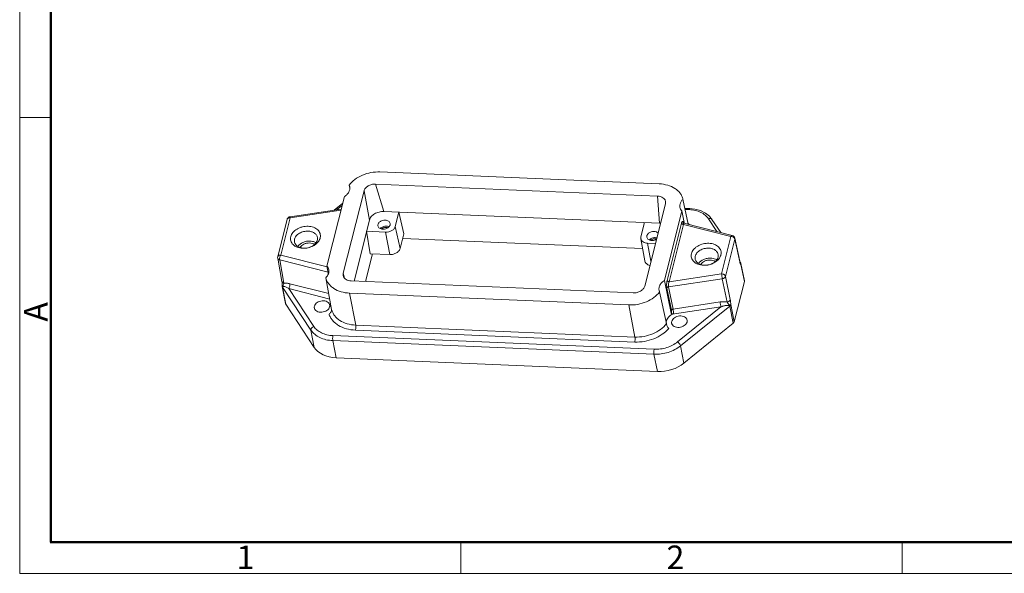
# Model space of a CAD drawing. Units: millimetres. Extents: x 4309 to 5051, y 481 to 1006.
# Drawn here: x 4309 to 4585, y 481 to 636 of the extents above; entities that cross this region are included whole.
import ezdxf

# ---------------------------------------------------------------- set-up
doc = ezdxf.new("R2010")
doc.units = ezdxf.units.MM
doc.header["$LTSCALE"] = 65.395
doc.layers.get('0').update_dxf_attribs({"linetype": 'CONTINUOUS', "lineweight": 30})
doc.layers.add('Dim', color=3, linetype='CONTINUOUS', lineweight=15)
doc.layers.add('图框', color=7, linetype='CONTINUOUS', lineweight=20)
doc.styles.add('Romans字体', font='romans.shx', dxfattribs={"width": 0.75})

# ---------------------------------------------------------------- blocks, each defined once
blk = doc.blocks.new('A4图框-NEW')
at = {"layer": '图框', "color": 1, "lineweight": 18}
for p, q in [((833.41, 690.53), (833.41, 480.53)), ((833.41, 480.53), (1130.41, 480.53))]:
    blk.add_line(p, q, dxfattribs=at)
at = {"layer": '图框', "lineweight": 50}
for p, q in [((836.91, 484.02), (836.91, 675.02)), ((836.85, 484.03), (1126.93, 484.03))]:
    blk.add_line(p, q, dxfattribs=at)
at = {"layer": '图框', "color": 6}
for p, q in [((836.91, 531.71), (833.41, 531.71)), ((882.95, 484.03), (882.95, 480.53)), ((932.48, 484.03), (932.48, 480.53))]:
    blk.add_line(p, q, dxfattribs=at)
at = {"layer": '图框', "color": 6, "insert": (833.9, 508.79), "char_height": 2.65, "width": 2.5579, "attachment_point": 1, "rotation": 90, "style": 'Romans字体'}
blk.add_mtext('A', dxfattribs=at)
at = {"layer": '图框', "color": 6, "char_height": 2.65, "width": 2.5579, "attachment_point": 1, "style": 'Romans字体'}
for s, insert in [('1', (857.76, 483.65)), ('2', (906.03, 483.65))]:
    blk.add_mtext(s, dxfattribs=dict(at, insert=insert))

msp = doc.modelspace()

# ---------------------------------------------------------------- linework, layer by layer
at = {"color": 7, "linetype": 'Continuous', "lineweight": 15}
for p, q in [((4410.04, 593.53), (4488.43, 590.2)), ((4401.38, 589.86), (4401.54, 589.35)), ((4401.47, 589.34), (4401.38, 589.86)), ((4401.55, 588.94), (4401.47, 589.34)), ((4408.81, 590.14), (4411.13, 582.43)), ((4487.95, 586.77), (4408.81, 590.14)), ((4395.15, 567.13), (4400.06, 586.62)), ((4405.56, 588.22), (4399.75, 565.1)), ((4407.08, 580.03), (4405.56, 588.22)), ((4488.54, 579.13), (4487.95, 586.77)), ((4384.81, 580.98), (4399.18, 583.13)), ((4399.59, 584.75), (4397.22, 582.84)), ((4399.43, 584.13), (4397.97, 582.95)), ((4484.35, 561.51), (4490.17, 584.62)), ((4496.56, 578.86), (4495.08, 585.88)), ((4497.04, 583.26), (4495.62, 583.32)), ((4382.18, 570.2), (4384.82, 580.67)), ((4399.1, 582.82), (4384.82, 580.67)), ((4488.54, 579.13), (4411.13, 582.43)), ((4414.35, 578.25), (4415.36, 582.25)), ((4416.76, 576.19), (4415.36, 582.25)), ((4494.76, 582.6), (4489.86, 563.1)), ((4494.76, 582.6), (4495.45, 579.34)), ((4495.69, 583), (4496.86, 582.95)), ((4504.61, 576.8), (4502.25, 580.37)), ((4383.99, 580.23), (4381.35, 569.76)), ((4407.08, 580.03), (4402.77, 562.91)), ((4415.72, 572.07), (4414.35, 578.25)), ((4484.31, 579.31), (4483.3, 575.31)), ((4494.69, 579.17), (4490.65, 563.09)), ((4491.2, 562.73), (4495.25, 578.81)), ((4495.19, 579.28), (4495.2, 579.24)), ((4508.54, 575.41), (4495.25, 578.81)), ((4495.36, 579.16), (4508.93, 575.7)), ((4495.45, 579.34), (4495.48, 579.19)), ((4495.48, 579.19), (4495.49, 579.13)), ((4505.67, 576.53), (4503.22, 580.23)), ((4406.28, 576.87), (4407.32, 570.59)), ((4411.64, 576.64), (4406.28, 576.87)), ((4411.64, 576.64), (4412.83, 570.36)), ((4416.76, 576.19), (4415.72, 572.07)), ((4416.42, 574.87), (4483.76, 572.01)), ((4508.54, 575.41), (4505.91, 564.94)), ((4509.65, 574.69), (4509.66, 574.94)), ((4511.03, 568.51), (4509.66, 574.94)), ((4483.28, 574.79), (4484.35, 568.6)), ((4487.35, 573.42), (4485.16, 573.51)), ((4486.11, 568.49), (4485.16, 573.51)), ((4507.02, 564.22), (4509.65, 574.69)), ((4511.02, 568.26), (4509.65, 574.69)), ((4382.18, 570.2), (4395.2, 566.87)), ((4405.94, 562.78), (4407.9, 570.57)), ((4407.32, 570.59), (4412.83, 570.36)), ((4381.89, 568.83), (4383.08, 562.31)), ((4381.89, 568.83), (4395.48, 565.36)), ((4395.15, 567.13), (4395.22, 566.75)), ((4395.22, 566.75), (4395.36, 566.02)), ((4511.03, 568.51), (4511.02, 568.26)), ((4511.04, 568.46), (4511.03, 568.51)), ((4511.07, 568.33), (4511.04, 568.46)), ((4511.15, 568.22), (4511.08, 568.33)), ((4511.11, 568.26), (4511.1, 568.28)), ((4511.12, 568.26), (4511.11, 568.26)), ((4511.24, 568.08), (4511.22, 568.11)), ((4511.25, 568.06), (4511.24, 568.08)), ((4511.31, 567.92), (4511.3, 567.93)), ((4511.31, 567.92), (4511.31, 567.91)), ((4511.33, 567.84), (4511.33, 567.86)), ((4511.33, 567.84), (4511.33, 567.85)), ((4511.34, 567.82), (4511.33, 567.84)), ((4511.34, 567.82), (4511.33, 567.84)), ((4511.34, 567.8), (4511.34, 567.82)), ((4512.35, 563.01), (4511.34, 567.8)), ((4511.34, 567.56), (4512.35, 562.77)), ((4396.47, 554.95), (4394.83, 563.85)), ((4395.36, 566.02), (4395.48, 565.33)), ((4395.48, 565.33), (4395.54, 565.04)), ((4395.54, 565.04), (4395.55, 564.96)), ((4399.75, 565.1), (4400.12, 563.72)), ((4491.2, 562.73), (4505.91, 564.94)), ((4507.02, 564.22), (4508.36, 557.7)), ((4382.62, 561.5), (4382.62, 561.49)), ((4382.62, 561.49), (4382.62, 561.46)), ((4383.52, 556.58), (4382.63, 561.4)), ((4383.6, 556.39), (4382.71, 561.2)), ((4382.71, 561.2), (4390.68, 549.11)), ((4395.66, 559.38), (4384.74, 562.17)), ((4401.96, 562.95), (4481.11, 559.58)), ((4491.78, 553.86), (4489.86, 563.1)), ((4491.03, 561.28), (4506.12, 563.55)), ((4491.03, 561.28), (4492.31, 555.06)), ((4507.47, 557.02), (4506.12, 563.55)), ((4509.5, 551.46), (4512.35, 562.77)), ((4512.36, 562.99), (4512.35, 563.01)), ((4384.44, 560.8), (4391.45, 550.17)), ((4395.94, 557.86), (4384.44, 560.8)), ((4403.23, 550.53), (4401.49, 559.53)), ((4479.87, 556.19), (4401.49, 559.53)), ((4488.54, 559.86), (4488.38, 560.32)), ((4490.42, 550.95), (4488.54, 559.86)), ((4491.87, 554.71), (4490.58, 560.95)), ((4391.59, 544.27), (4383.6, 556.39)), ((4479.87, 556.19), (4481.61, 547.2)), ((4505.72, 555.64), (4492.08, 553.6)), ((4505.51, 557.04), (4492.31, 555.06)), ((4493.57, 545.83), (4505.72, 555.64)), ((4494.39, 544.7), (4508.22, 555.87)), ((4508.22, 555.87), (4509.22, 551.05)), ((4509.5, 551.46), (4508.5, 556.28)), ((4481.61, 547.2), (4403.23, 550.53)), ((4509.22, 551.05), (4495.36, 539.86)), ((4391.59, 544.27), (4390.68, 549.11)), ((4487, 543.76), (4396.85, 547.59)), ((4403.18, 549.12), (4481.56, 545.79)), ((4396.8, 546.19), (4397.71, 541.34)), ((4396.8, 546.19), (4486.95, 542.36)), ((4494.39, 544.7), (4495.36, 539.86)), ((4487.92, 537.51), (4486.95, 542.36)), ((4397.71, 541.34), (4487.92, 537.51))]:
    msp.add_line(p, q, dxfattribs=at)
for points in [[(4501.38, 581.99), (4500, 582.67), (4498.45, 583.1), (4497.04, 583.26)], [(4503.22, 580.23), (4502.51, 581.1), (4501.38, 581.99)], [(4495.35, 579.16), (4495.33, 579.17), (4495.2, 579.24), (4495.16, 579.28)], [(4381.34, 569.33), (4382.53, 562.8), (4382.56, 562.6), (4382.58, 562.39), (4382.59, 562.15), (4382.6, 561.91), (4382.61, 561.65)], [(4511.1, 568.28), (4511.09, 568.28), (4511.07, 568.33)], [(4511.15, 568.22), (4511.14, 568.24), (4511.12, 568.25), (4511.12, 568.25)], [(4511.22, 568.11), (4511.21, 568.13), (4511.2, 568.15), (4511.18, 568.17), (4511.17, 568.18), (4511.16, 568.2), (4511.15, 568.22)], [(4511.3, 567.96), (4511.29, 567.98), (4511.28, 568), (4511.26, 568.03), (4511.25, 568.06)], [(4511.3, 567.93), (4511.3, 567.95), (4511.3, 567.95)], [(4511.33, 567.86), (4511.32, 567.88), (4511.32, 567.9), (4511.31, 567.91), (4511.31, 567.93), (4511.3, 567.93)], [(4511.33, 567.85), (4511.32, 567.87), (4511.31, 567.92)], [(4382.61, 561.65), (4382.61, 561.58), (4382.62, 561.5)], [(4382.62, 561.46), (4382.62, 561.44), (4382.63, 561.41), (4382.63, 561.4)]]:
    msp.add_lwpolyline(points, dxfattribs=at)
for centre, radius, start, end in [((4384.95, 579.99), 1, 115.7977, 165.8753), ((4384.96, 579.98), 1.01, 98.5909, 115.7397), ((4411.44, 576.61), 1.3, 128.3253, 134.5797), ((4411.52, 576.5), 1.43, 123.7196, 128.3639), ((4488.35, 574.7), 4.44, 84.406, 87.5722), ((4493.24, 578.86), 1.99, 12.0259, 12.7664), ((4495.46, 579.21), 0.284, 166.0191, 172.2562), ((4492.25, 574.69), 6.18, 41.8744, 46.5631), ((4508.68, 574.73), 1, 12.0239, 75.6773), ((4388.59, 577.67), 5.57, 267.5773, 270.7209), ((4388.83, 576.28), 4.14, 263.3777, 267.5776), ((4486.9, 573.4), 1.3, 128.3253, 134.5797), ((4486.99, 573.3), 1.43, 123.7196, 128.3639), ((4501.3, 571.5), 4.14, 263.3777, 267.5776), ((4501.06, 572.89), 5.57, 267.577, 270.7205), ((4514.17, 568.93), 3.22, 191.9229, 192.3875), ((4514.09, 568.91), 3.13, 192.3886, 192.5949), ((4509.64, 567.16), 1.84, 36.6524, 38.3044), ((4510.43, 567.7), 0.888, 25.1436, 39.1103), ((4510.41, 567.69), 0.904, 14.6956, 25.1416), ((4510.4, 567.69), 0.922, 9.6044, 14.6828), ((4510.61, 567.69), 0.737, 18.7533, 21.0947), ((4510.6, 567.69), 0.75, 4.5773, 18.6892), ((4510.84, 567.69), 0.509, 9.5215, 11.9745)]:
    msp.add_arc(centre, radius, start, end, dxfattribs=at)
for centre, major_axis, ratio, start_param, end_param in [((4511.37, 562.81), (0.981, 0.194), 0.71573, -0.326308, -0.020887), ((4384.5, 556.77), (0.981, 0.194), 0.71573, 3.13225, 3.426126), ((4508.53, 551.5), (0.981, 0.194), 0.71575, -0.937114, -0.326273), ((4399.26, 547.53), (8.34, 1.65), 0.715758, -2.857105, -1.897214), ((4489.47, 543.69), (8.34, 1.65), 0.715792, -1.897076, -0.937185)]:
    msp.add_ellipse(centre, major_axis=major_axis, ratio=ratio, start_param=start_param, end_param=end_param, dxfattribs=at)
for points, knots in [([(4410.04, 593.53), (4409.2, 593.57), (4407.5, 593.44), (4405.09, 592.73), (4402.97, 591.55), (4401.83, 590.45), (4401.38, 589.86)], [0, 0, 0, 0, 0.259466, 0.519731, 0.769466, 1, 1, 1, 1]), ([(4401.54, 589.35), (4401.59, 589.11), (4401.58, 588.6), (4401.3, 587.85), (4400.78, 587.16), (4400.32, 586.79), (4400.06, 586.62)], [0, 0, 0, 0, 0.223448, 0.460498, 0.719005, 1, 1, 1, 1]), ([(4408.81, 590.14), (4408.44, 590.15), (4407.72, 590.08), (4406.87, 589.74), (4406.31, 589.35), (4405.96, 589), (4405.71, 588.63), (4405.6, 588.35), (4405.56, 588.22)], [0, 0, 0, 0, 0.270021, 0.536625, 0.663207, 0.782828, 0.894964, 1, 1, 1, 1]), ([(4495.08, 585.88), (4495.01, 586.17), (4494.81, 586.76), (4494.31, 587.58), (4493.65, 588.31), (4492.52, 589.16), (4490.77, 589.93), (4489.23, 590.16), (4488.43, 590.2)], [0, 0, 0, 0, 0.108099, 0.218903, 0.334201, 0.45533, 0.716143, 1, 1, 1, 1]), ([(4490.2, 585.2), (4490.18, 585.31), (4490.13, 585.52), (4489.92, 585.92), (4489.48, 586.35), (4488.77, 586.68), (4488.23, 586.76), (4487.95, 586.77)], [0, 0, 0, 0, 0.108568, 0.219092, 0.453513, 0.714385, 1, 1, 1, 1]), ([(4490.17, 584.62), (4490.18, 584.67), (4490.22, 584.86), (4490.22, 585.06), (4490.2, 585.2)], [0, 0, 0, 0, 0.255091, 1, 1, 1, 1]), ([(4494.24, 583.59), (4494.21, 583.74), (4494.18, 584.06), (4494.22, 584.37), (4494.26, 584.53)], [0, 0, 0, 0, 0.49418, 1, 1, 1, 1]), ([(4494.76, 582.6), (4494.63, 582.74), (4494.41, 583.05), (4494.28, 583.41), (4494.24, 583.59)], [0, 0, 0, 0, 0.509062, 1, 1, 1, 1]), ([(4494.26, 584.53), (4494.32, 584.77), (4494.54, 585.27), (4494.88, 585.68), (4495.08, 585.88)], [0, 0, 0, 0, 0.478754, 1, 1, 1, 1]), ([(4497.04, 583.26), (4497.02, 583.26), (4496.99, 583.25), (4496.96, 583.21), (4496.93, 583.16), (4496.89, 583.07), (4496.87, 582.99), (4496.86, 582.95)], [0, 0, 0, 0, 0.133978, 0.22543, 0.337709, 0.627829, 1, 1, 1, 1]), ([(4383.99, 580.23), (4384, 580.3), (4384.08, 580.44), (4384.27, 580.58), (4384.53, 580.67), (4384.72, 580.68), (4384.82, 580.67)], [0, 0, 0, 0, 0.209361, 0.441529, 0.706355, 1, 1, 1, 1]), ([(4384.82, 580.67), (4384.81, 580.72), (4384.81, 580.78), (4384.8, 580.85), (4384.8, 580.89), (4384.8, 580.93), (4384.8, 580.95), (4384.8, 580.97), (4384.8, 580.98), (4384.81, 580.98)], [0, 0, 0, 0, 0.419495, 0.590636, 0.733078, 0.845603, 0.927422, 0.978121, 1, 1, 1, 1]), ([(4407.08, 580.03), (4407.12, 580.2), (4407.26, 580.54), (4407.58, 581.01), (4408.01, 581.44), (4408.71, 581.93), (4409.76, 582.35), (4410.67, 582.44), (4411.13, 582.43)], [0, 0, 0, 0, 0.105036, 0.21717, 0.33679, 0.463371, 0.729976, 1, 1, 1, 1]), ([(4496.86, 582.95), (4497.43, 582.92), (4498.53, 582.78), (4499.59, 582.42), (4500.07, 582.19)], [0, 0, 0, 0, 0.515339, 1, 1, 1, 1]), ([(4500.07, 582.19), (4500.52, 581.97), (4501.34, 581.46), (4502, 580.75), (4502.25, 580.37)], [0, 0, 0, 0, 0.519726, 1, 1, 1, 1]), ([(4502.25, 580.37), (4502.35, 580.41), (4502.54, 580.46), (4502.82, 580.47), (4503.06, 580.4), (4503.18, 580.29), (4503.22, 580.23)], [0, 0, 0, 0, 0.29274, 0.557635, 0.790236, 1, 1, 1, 1]), ([(4388.35, 572.11), (4387.84, 572.13), (4387.07, 572.27), (4386.19, 572.7), (4385.65, 573.11), (4385.24, 573.6), (4384.98, 574.17), (4384.89, 574.77), (4384.97, 575.39), (4385.21, 576), (4385.74, 576.78), (4386.54, 577.42), (4387.48, 577.88), (4388.52, 578.22), (4389.36, 578.31), (4389.91, 578.29)], [0, 0, 0, 0, 0.135164, 0.197505, 0.255859, 0.310704, 0.363218, 0.415098, 0.468201, 0.524085, 0.58371, 0.714193, 0.78441, 0.856377, 1, 1, 1, 1]), ([(4389.91, 578.29), (4390.41, 578.27), (4391.16, 578.13), (4392.03, 577.72), (4392.57, 577.33), (4392.98, 576.85), (4393.25, 576.31), (4393.36, 575.72), (4393.32, 575.12), (4393.11, 574.52), (4392.64, 573.74), (4391.9, 573.09), (4391.01, 572.61), (4390.01, 572.23), (4389.2, 572.11), (4388.66, 572.1)], [0, 0, 0, 0, 0.135772, 0.198547, 0.257405, 0.31275, 0.365644, 0.417664, 0.470593, 0.526002, 0.584935, 0.713922, 0.783617, 0.855396, 1, 1, 1, 1]), ([(4409.47, 578.41), (4409.45, 578.51), (4409.44, 578.71), (4409.54, 579.02), (4409.72, 579.31), (4410.08, 579.66), (4410.69, 579.96), (4411.23, 580.03), (4411.51, 580.02)], [0, 0, 0, 0, 0.101878, 0.208766, 0.324026, 0.448726, 0.719674, 1, 1, 1, 1]), ([(4410.87, 577.47), (4410.69, 577.48), (4410.37, 577.53), (4409.93, 577.73), (4409.61, 578.02), (4409.49, 578.28), (4409.47, 578.41)], [0, 0, 0, 0, 0.285085, 0.546439, 0.78192, 1, 1, 1, 1]), ([(4411.84, 578.31), (4411.52, 578.32), (4410.89, 578.22), (4410.34, 577.88), (4410.14, 577.66)], [0, 0, 0, 0, 0.515309, 1, 1, 1, 1]), ([(4410.73, 577.7), (4410.8, 577.75), (4411.12, 577.92), (4411.49, 577.99), (4411.76, 577.98)], [0, 0, 0, 0, 0.244936, 1, 1, 1, 1]), ([(4412.9, 579.09), (4412.92, 578.99), (4412.93, 578.78), (4412.83, 578.47), (4412.65, 578.19), (4412.29, 577.84), (4411.68, 577.54), (4411.14, 577.46), (4410.87, 577.47)], [0, 0, 0, 0, 0.101878, 0.208766, 0.324026, 0.448726, 0.719674, 1, 1, 1, 1]), ([(4411.51, 580.02), (4411.68, 580.01), (4412, 579.96), (4412.44, 579.77), (4412.76, 579.47), (4412.88, 579.22), (4412.9, 579.09)], [0, 0, 0, 0, 0.285085, 0.546439, 0.78192, 1, 1, 1, 1]), ([(4411.64, 576.64), (4411.94, 576.63), (4412.55, 576.69), (4413.25, 576.97), (4413.73, 577.3), (4414.1, 577.67), (4414.29, 578.01), (4414.35, 578.25)], [0, 0, 0, 0, 0.270376, 0.537317, 0.664066, 0.783854, 1, 1, 1, 1]), ([(4411.76, 577.98), (4411.81, 577.98), (4411.97, 577.96), (4412.14, 577.92), (4412.26, 577.88)], [0, 0, 0, 0, 0.259047, 1, 1, 1, 1]), ([(4412.57, 578.14), (4412.52, 578.17), (4412.28, 578.26), (4412.03, 578.3), (4411.84, 578.31)], [0, 0, 0, 0, 0.239217, 1, 1, 1, 1]), ([(4495.18, 579.3), (4495.17, 579.36), (4495.14, 579.46), (4495.1, 579.57), (4495.05, 579.63), (4495.02, 579.66), (4494.98, 579.67), (4494.94, 579.67), (4494.91, 579.65), (4494.86, 579.6), (4494.8, 579.5), (4494.74, 579.35), (4494.71, 579.24), (4494.69, 579.17)], [0, 0, 0, 0, 0.170007, 0.297746, 0.345822, 0.385125, 0.41871, 0.451385, 0.488124, 0.532342, 0.649085, 0.806599, 1, 1, 1, 1]), ([(4494.69, 579.17), (4494.71, 579.07), (4494.84, 578.93), (4495.05, 578.84), (4495.18, 578.81), (4495.25, 578.81)], [0, 0, 0, 0, 0.448812, 0.721752, 1, 1, 1, 1]), ([(4495.25, 578.81), (4495.25, 578.83), (4495.25, 578.9), (4495.26, 578.97), (4495.28, 579.02)], [0, 0, 0, 0, 0.282331, 1, 1, 1, 1]), ([(4495.28, 579.02), (4495.28, 579.04), (4495.29, 579.08), (4495.31, 579.13), (4495.33, 579.17), (4495.35, 579.17)], [0, 0, 0, 0, 0.384299, 0.675874, 1, 1, 1, 1]), ([(4386.06, 574.67), (4386.1, 574.83), (4386.23, 575.15), (4386.53, 575.6), (4386.93, 576), (4387.6, 576.46), (4388.58, 576.85), (4389.44, 576.94), (4389.86, 576.93)], [0, 0, 0, 0, 0.105039, 0.217186, 0.336815, 0.463397, 0.729987, 1, 1, 1, 1]), ([(4392.49, 575.15), (4392.52, 574.97), (4392.53, 574.58), (4392.35, 574.01), (4392, 573.47), (4391.5, 573), (4390.89, 572.61), (4389.95, 572.23), (4389.17, 572.12), (4388.66, 572.15)], [0, 0, 0, 0, 0.101768, 0.208656, 0.323929, 0.448576, 0.581551, 0.720292, 1, 1, 1, 1]), ([(4389.86, 576.93), (4390.19, 576.91), (4390.8, 576.81), (4391.62, 576.45), (4392.14, 575.97), (4392.39, 575.51), (4392.47, 575.27), (4392.49, 575.15)], [0, 0, 0, 0, 0.284947, 0.545908, 0.780943, 0.891624, 1, 1, 1, 1]), ([(4483.3, 575.31), (4483.29, 575.27), (4483.26, 575.1), (4483.26, 574.92), (4483.28, 574.79)], [0, 0, 0, 0, 0.255339, 1, 1, 1, 1]), ([(4484.93, 575.2), (4484.91, 575.3), (4484.91, 575.51), (4485, 575.81), (4485.19, 576.1), (4485.55, 576.45), (4486.15, 576.75), (4486.7, 576.82), (4486.97, 576.81)], [0, 0, 0, 0, 0.101878, 0.208766, 0.324026, 0.448726, 0.719674, 1, 1, 1, 1]), ([(4486.33, 574.27), (4486.16, 574.27), (4485.83, 574.33), (4485.4, 574.52), (4485.07, 574.81), (4484.96, 575.07), (4484.93, 575.2)], [0, 0, 0, 0, 0.285085, 0.546439, 0.78192, 1, 1, 1, 1]), ([(4487.31, 575.1), (4486.99, 575.11), (4486.36, 575.01), (4485.81, 574.67), (4485.6, 574.45)], [0, 0, 0, 0, 0.515309, 1, 1, 1, 1]), ([(4486.97, 576.81), (4487.19, 576.8), (4487.6, 576.73), (4487.97, 576.5), (4488.1, 576.37)], [0, 0, 0, 0, 0.530781, 1, 1, 1, 1]), ([(4487.76, 575.03), (4487.72, 575.04), (4487.57, 575.08), (4487.42, 575.09), (4487.31, 575.1)], [0, 0, 0, 0, 0.244887, 1, 1, 1, 1]), ([(4508.93, 575.7), (4508.9, 575.7), (4508.83, 575.7), (4508.73, 575.64), (4508.63, 575.54), (4508.57, 575.46), (4508.54, 575.41)], [0, 0, 0, 0, 0.176725, 0.3932, 0.667661, 1, 1, 1, 1]), ([(4508.54, 575.41), (4508.62, 575.41), (4508.92, 575.37), (4509.21, 575.25), (4509.38, 575.1)], [0, 0, 0, 0, 0.255758, 1, 1, 1, 1]), ([(4509.38, 575.1), (4509.4, 575.09), (4509.47, 575.02), (4509.53, 574.95), (4509.57, 574.9)], [0, 0, 0, 0, 0.262102, 1, 1, 1, 1]), ([(4509.57, 574.9), (4509.58, 574.88), (4509.61, 574.82), (4509.64, 574.75), (4509.65, 574.69)], [0, 0, 0, 0, 0.262524, 1, 1, 1, 1]), ([(4386.04, 573.88), (4386.02, 574.01), (4385.99, 574.27), (4386.03, 574.54), (4386.06, 574.67)], [0, 0, 0, 0, 0.494301, 1, 1, 1, 1]), ([(4388.36, 572.17), (4388.07, 572.2), (4387.53, 572.33), (4386.81, 572.69), (4386.36, 573.14), (4386.13, 573.55), (4386.07, 573.77), (4386.04, 573.88)], [0, 0, 0, 0, 0.282917, 0.542429, 0.778447, 0.890311, 1, 1, 1, 1]), ([(4390.4, 574.13), (4390.07, 574.15), (4389.56, 574.11), (4388.9, 573.95), (4388.02, 573.62), (4387.34, 573.14), (4386.99, 572.64)], [0, 0, 0, 0, 0.261449, 0.393339, 0.523785, 1, 1, 1, 1]), ([(4387.59, 572.36), (4387.85, 572.77), (4388.38, 573.17), (4389.07, 573.43), (4389.59, 573.57), (4390, 573.6), (4390.27, 573.59)], [0, 0, 0, 0, 0.473802, 0.604645, 0.737145, 1, 1, 1, 1]), ([(4390.27, 573.59), (4390.52, 573.58), (4391, 573.5), (4391.45, 573.29), (4391.64, 573.16)], [0, 0, 0, 0, 0.523009, 1, 1, 1, 1]), ([(4392.09, 573.65), (4391.97, 573.72), (4391.45, 574), (4390.85, 574.12), (4390.4, 574.13)], [0, 0, 0, 0, 0.234882, 1, 1, 1, 1]), ([(4483.28, 574.79), (4483.3, 574.71), (4483.35, 574.53), (4483.52, 574.21), (4483.89, 573.86), (4484.48, 573.59), (4484.92, 573.52), (4485.16, 573.51)], [0, 0, 0, 0, 0.108428, 0.219052, 0.453898, 0.71483, 1, 1, 1, 1]), ([(4486.19, 574.49), (4486.27, 574.54), (4486.58, 574.71), (4486.95, 574.78), (4487.23, 574.77)], [0, 0, 0, 0, 0.244936, 1, 1, 1, 1]), ([(4487.66, 574.61), (4487.57, 574.55), (4487.15, 574.34), (4486.68, 574.25), (4486.33, 574.27)], [0, 0, 0, 0, 0.245985, 1, 1, 1, 1]), ([(4487.23, 574.77), (4487.27, 574.77), (4487.42, 574.76), (4487.57, 574.73), (4487.67, 574.69)], [0, 0, 0, 0, 0.257559, 1, 1, 1, 1]), ([(4497.46, 570.59), (4497.51, 570.8), (4497.68, 571.22), (4498.06, 571.79), (4498.59, 572.3), (4499.45, 572.91), (4500.72, 573.41), (4501.83, 573.53), (4502.38, 573.51)], [0, 0, 0, 0, 0.105062, 0.217179, 0.336822, 0.463399, 0.729997, 1, 1, 1, 1]), ([(4498.53, 569.89), (4498.57, 570.05), (4498.7, 570.37), (4499, 570.82), (4499.4, 571.22), (4500.07, 571.68), (4501.05, 572.07), (4501.9, 572.16), (4502.33, 572.14)], [0, 0, 0, 0, 0.105039, 0.217186, 0.336815, 0.463397, 0.729987, 1, 1, 1, 1]), ([(4502.33, 572.14), (4502.65, 572.13), (4503.27, 572.03), (4504.09, 571.67), (4504.61, 571.19), (4504.86, 570.73), (4504.93, 570.49), (4504.95, 570.37)], [0, 0, 0, 0, 0.284953, 0.545917, 0.78096, 0.891632, 1, 1, 1, 1]), ([(4502.38, 573.51), (4502.89, 573.48), (4503.65, 573.35), (4504.54, 572.92), (4505.08, 572.5), (4505.49, 572.01), (4505.74, 571.45), (4505.84, 570.84), (4505.79, 570.44), (4505.74, 570.24)], [0, 0, 0, 0, 0.288677, 0.421835, 0.546466, 0.663609, 0.775763, 0.886588, 1, 1, 1, 1]), ([(4381.34, 569.33), (4381.35, 569.28), (4381.39, 569.16), (4381.51, 569.01), (4381.68, 568.9), (4381.82, 568.85), (4381.89, 568.83)], [0, 0, 0, 0, 0.225339, 0.46274, 0.720522, 1, 1, 1, 1]), ([(4382.18, 570.2), (4382.08, 570.2), (4381.89, 570.19), (4381.64, 570.11), (4381.44, 569.96), (4381.37, 569.83), (4381.35, 569.76)], [0, 0, 0, 0, 0.293645, 0.558471, 0.790639, 1, 1, 1, 1]), ([(4381.89, 568.83), (4381.87, 568.93), (4381.86, 569.16), (4381.91, 569.52), (4382.02, 569.88), (4382.12, 570.1), (4382.18, 570.2)], [0, 0, 0, 0, 0.221109, 0.48333, 0.754396, 1, 1, 1, 1]), ([(4415.72, 572.07), (4415.69, 571.95), (4415.59, 571.71), (4415.36, 571.37), (4415.06, 571.07), (4414.55, 570.71), (4413.8, 570.41), (4413.15, 570.34), (4412.83, 570.36)], [0, 0, 0, 0, 0.10504, 0.217189, 0.336818, 0.463398, 0.729984, 1, 1, 1, 1]), ([(4500.82, 567.32), (4500.3, 567.35), (4499.54, 567.49), (4498.65, 567.92), (4498.11, 568.33), (4497.71, 568.82), (4497.45, 569.39), (4497.36, 569.99), (4497.41, 570.39), (4497.46, 570.59)], [0, 0, 0, 0, 0.288677, 0.421835, 0.546466, 0.663609, 0.775763, 0.886588, 1, 1, 1, 1]), ([(4498.51, 569.1), (4498.48, 569.23), (4498.46, 569.49), (4498.5, 569.76), (4498.53, 569.89)], [0, 0, 0, 0, 0.494301, 1, 1, 1, 1]), ([(4502.87, 569.35), (4502.53, 569.37), (4502.03, 569.33), (4501.37, 569.17), (4500.48, 568.84), (4499.81, 568.36), (4499.45, 567.86)], [0, 0, 0, 0, 0.261449, 0.393339, 0.523785, 1, 1, 1, 1]), ([(4504.93, 569.62), (4504.89, 569.46), (4504.76, 569.14), (4504.46, 568.69), (4504.06, 568.29), (4503.39, 567.83), (4502.41, 567.44), (4501.55, 567.35), (4501.13, 567.37)], [0, 0, 0, 0, 0.105039, 0.217186, 0.336815, 0.463397, 0.729987, 1, 1, 1, 1]), ([(4505.32, 569.34), (4504.9, 568.71), (4504.08, 568.09), (4502.99, 567.64), (4502.18, 567.4), (4501.55, 567.33), (4501.13, 567.32)], [0, 0, 0, 0, 0.47418, 0.60434, 0.736344, 1, 1, 1, 1]), ([(4504.55, 568.87), (4504.44, 568.94), (4503.91, 569.21), (4503.32, 569.33), (4502.87, 569.35)], [0, 0, 0, 0, 0.234882, 1, 1, 1, 1]), ([(4504.95, 570.37), (4504.98, 570.25), (4505, 569.99), (4504.96, 569.74), (4504.93, 569.62)], [0, 0, 0, 0, 0.49436, 1, 1, 1, 1]), ([(4505.74, 570.24), (4505.72, 570.16), (4505.62, 569.84), (4505.46, 569.55), (4505.32, 569.34)], [0, 0, 0, 0, 0.241471, 1, 1, 1, 1]), ([(4395.15, 567.13), (4395.29, 566.98), (4395.52, 566.65), (4395.65, 566.27), (4395.69, 566.08)], [0, 0, 0, 0, 0.509081, 1, 1, 1, 1]), ([(4485.81, 567.3), (4485.62, 567.35), (4485.27, 567.47), (4484.81, 567.76), (4484.48, 568.14), (4484.37, 568.45), (4484.35, 568.6)], [0, 0, 0, 0, 0.280359, 0.538077, 0.775146, 1, 1, 1, 1]), ([(4500.82, 567.39), (4500.54, 567.42), (4499.99, 567.55), (4499.28, 567.91), (4498.83, 568.36), (4498.6, 568.77), (4498.53, 568.99), (4498.51, 569.1)], [0, 0, 0, 0, 0.282917, 0.542429, 0.778447, 0.890311, 1, 1, 1, 1]), ([(4500.06, 567.58), (4500.31, 567.99), (4500.84, 568.39), (4501.54, 568.65), (4502.06, 568.79), (4502.47, 568.82), (4502.73, 568.81)], [0, 0, 0, 0, 0.473802, 0.604645, 0.737145, 1, 1, 1, 1]), ([(4502.73, 568.81), (4502.99, 568.8), (4503.47, 568.72), (4503.92, 568.51), (4504.11, 568.38)], [0, 0, 0, 0, 0.523009, 1, 1, 1, 1]), ([(4511.1, 567.97), (4511.1, 567.99), (4511.07, 568.07), (4511.05, 568.16), (4511.03, 568.23)], [0, 0, 0, 0, 0.230501, 1, 1, 1, 1]), ([(4511.32, 567.59), (4511.27, 567.63), (4511.19, 567.75), (4511.13, 567.89), (4511.1, 567.97)], [0, 0, 0, 0, 0.422832, 1, 1, 1, 1]), ([(4511.32, 567.59), (4511.32, 567.61), (4511.32, 567.69), (4511.32, 567.78), (4511.31, 567.84)], [0, 0, 0, 0, 0.248235, 1, 1, 1, 1]), ([(4511.34, 567.56), (4511.33, 567.56), (4511.33, 567.57), (4511.32, 567.58), (4511.32, 567.59)], [0, 0, 0, 0, 0.297286, 1, 1, 1, 1]), ([(4395.69, 566.08), (4395.72, 565.89), (4395.73, 565.5), (4395.59, 564.91), (4395.28, 564.34), (4395, 564.01), (4394.83, 563.85)], [0, 0, 0, 0, 0.230815, 0.470721, 0.726199, 1, 1, 1, 1]), ([(4394.83, 563.85), (4394.9, 563.55), (4395.11, 562.96), (4395.6, 562.15), (4396.27, 561.42), (4397.39, 560.56), (4399.14, 559.79), (4400.68, 559.56), (4401.49, 559.53)], [0, 0, 0, 0, 0.108099, 0.218903, 0.334201, 0.45533, 0.716143, 1, 1, 1, 1]), ([(4399.75, 565.1), (4399.72, 564.98), (4399.68, 564.73), (4399.72, 564.48), (4399.75, 564.36)], [0, 0, 0, 0, 0.505718, 1, 1, 1, 1]), ([(4399.75, 564.36), (4399.77, 564.26), (4399.85, 564.07), (4400.07, 563.71), (4400.51, 563.33), (4401.19, 563.04), (4401.7, 562.96), (4401.97, 562.95)], [0, 0, 0, 0, 0.108142, 0.219122, 0.455222, 0.716302, 1, 1, 1, 1]), ([(4505.91, 564.94), (4505.93, 564.7), (4506, 564.24), (4506.07, 563.78), (4506.12, 563.55)], [0, 0, 0, 0, 0.501846, 1, 1, 1, 1]), ([(4507.02, 564.22), (4507, 564.31), (4506.89, 564.51), (4506.68, 564.69), (4506.47, 564.81), (4506.23, 564.9), (4506.04, 564.93), (4505.91, 564.94)], [0, 0, 0, 0, 0.208859, 0.453302, 0.586731, 0.724317, 1, 1, 1, 1]), ([(4506.12, 563.55), (4506.23, 563.56), (4506.43, 563.62), (4506.7, 563.77), (4506.91, 563.97), (4507, 564.14), (4507.02, 564.22)], [0, 0, 0, 0, 0.275798, 0.540517, 0.783117, 1, 1, 1, 1]), ([(4383.08, 562.31), (4383.01, 562.33), (4382.88, 562.38), (4382.71, 562.49), (4382.58, 562.64), (4382.53, 562.76), (4382.52, 562.82)], [0, 0, 0, 0, 0.267478, 0.527165, 0.77126, 1, 1, 1, 1]), ([(4382.61, 561.65), (4382.61, 561.64), (4382.62, 561.6), (4382.64, 561.57), (4382.66, 561.55)], [0, 0, 0, 0, 0.227433, 1, 1, 1, 1]), ([(4382.71, 561.2), (4382.7, 561.22), (4382.66, 561.28), (4382.64, 561.35), (4382.63, 561.4)], [0, 0, 0, 0, 0.252544, 1, 1, 1, 1]), ([(4382.64, 561.41), (4382.64, 561.4), (4382.66, 561.36), (4382.69, 561.33), (4382.71, 561.3)], [0, 0, 0, 0, 0.241479, 1, 1, 1, 1]), ([(4382.66, 561.55), (4382.66, 561.55), (4382.67, 561.54), (4382.69, 561.53), (4382.7, 561.52)], [0, 0, 0, 0, 0.235084, 1, 1, 1, 1]), ([(4382.7, 561.52), (4382.71, 561.51), (4382.73, 561.5), (4382.75, 561.49), (4382.76, 561.48)], [0, 0, 0, 0, 0.237155, 1, 1, 1, 1]), ([(4382.71, 561.2), (4382.71, 561.22), (4382.7, 561.25), (4382.71, 561.29), (4382.71, 561.3)], [0, 0, 0, 0, 0.509475, 1, 1, 1, 1]), ([(4382.71, 561.3), (4382.71, 561.32), (4382.72, 561.36), (4382.73, 561.41), (4382.75, 561.44)], [0, 0, 0, 0, 0.242975, 1, 1, 1, 1]), ([(4382.71, 561.2), (4382.71, 561.23), (4382.7, 561.29), (4382.73, 561.34), (4382.75, 561.35)], [0, 0, 0, 0, 0.564003, 1, 1, 1, 1]), ([(4382.75, 561.35), (4382.78, 561.38), (4382.85, 561.4), (4382.92, 561.4), (4382.96, 561.4)], [0, 0, 0, 0, 0.464724, 1, 1, 1, 1]), ([(4382.76, 561.48), (4382.79, 561.55), (4382.86, 561.69), (4382.97, 561.96), (4383.04, 562.17), (4383.08, 562.31)], [0, 0, 0, 0, 0.254311, 0.519328, 1, 1, 1, 1]), ([(4382.96, 561.4), (4383.02, 561.4), (4383.13, 561.38), (4383.37, 561.32), (4383.68, 561.2), (4384.06, 561.02), (4384.32, 560.88), (4384.44, 560.8)], [0, 0, 0, 0, 0.102133, 0.214013, 0.458194, 0.721674, 1, 1, 1, 1]), ([(4384.74, 562.17), (4384.59, 562.21), (4384.31, 562.27), (4383.88, 562.33), (4383.47, 562.35), (4383.2, 562.33), (4383.08, 562.31)], [0, 0, 0, 0, 0.268342, 0.526034, 0.770895, 1, 1, 1, 1]), ([(4384.44, 560.8), (4384.5, 560.89), (4384.61, 561.12), (4384.72, 561.48), (4384.77, 561.84), (4384.76, 562.07), (4384.74, 562.17)], [0, 0, 0, 0, 0.235166, 0.516669, 0.788617, 1, 1, 1, 1]), ([(4481.11, 559.58), (4481.47, 559.57), (4482.2, 559.65), (4483.04, 559.98), (4483.61, 560.38), (4483.95, 560.72), (4484.21, 561.1), (4484.32, 561.37), (4484.35, 561.51)], [0, 0, 0, 0, 0.270021, 0.536626, 0.663207, 0.782828, 0.894964, 1, 1, 1, 1]), ([(4488.38, 560.32), (4488.35, 560.47), (4488.32, 560.79), (4488.37, 561.1), (4488.41, 561.25)], [0, 0, 0, 0, 0.493985, 1, 1, 1, 1]), ([(4488.41, 561.25), (4488.45, 561.43), (4488.59, 561.78), (4488.91, 562.28), (4489.33, 562.73), (4489.67, 562.98), (4489.86, 563.1)], [0, 0, 0, 0, 0.228002, 0.470272, 0.727955, 1, 1, 1, 1]), ([(4490.65, 563.09), (4490.61, 562.93), (4490.54, 562.57), (4490.5, 562.01), (4490.51, 561.46), (4490.54, 561.11), (4490.58, 560.95)], [0, 0, 0, 0, 0.234501, 0.504297, 0.772788, 1, 1, 1, 1]), ([(4490.58, 560.95), (4490.6, 561.03), (4490.7, 561.15), (4490.87, 561.24), (4490.97, 561.27), (4491.03, 561.28)], [0, 0, 0, 0, 0.455846, 0.722566, 1, 1, 1, 1]), ([(4491.2, 562.73), (4491.14, 562.73), (4491.01, 562.76), (4490.8, 562.85), (4490.67, 562.99), (4490.65, 563.09)], [0, 0, 0, 0, 0.278117, 0.550921, 1, 1, 1, 1]), ([(4491.03, 561.28), (4491, 561.39), (4490.99, 561.64), (4491.01, 562.01), (4491.08, 562.39), (4491.15, 562.62), (4491.2, 562.73)], [0, 0, 0, 0, 0.226535, 0.494164, 0.76283, 1, 1, 1, 1]), ([(4479.87, 556.19), (4480.71, 556.16), (4482.41, 556.28), (4484.82, 556.99), (4486.94, 558.18), (4488.09, 559.27), (4488.54, 559.86)], [0, 0, 0, 0, 0.259466, 0.519731, 0.769466, 1, 1, 1, 1]), ([(4391.62, 555.35), (4391.61, 555.39), (4391.59, 555.56), (4391.6, 555.73), (4391.64, 555.86)], [0, 0, 0, 0, 0.247147, 1, 1, 1, 1]), ([(4395.92, 555.67), (4395.87, 555.48), (4395.66, 555.08), (4395.15, 554.62), (4394.48, 554.29), (4393.73, 554.14), (4392.99, 554.18), (4392.33, 554.4), (4391.9, 554.74), (4391.69, 555.08), (4391.64, 555.26), (4391.62, 555.35)], [0, 0, 0, 0, 0.112323, 0.238534, 0.376099, 0.518098, 0.656143, 0.783155, 0.896234, 0.948812, 1, 1, 1, 1]), ([(4391.64, 555.86), (4391.69, 556.05), (4391.89, 556.45), (4392.4, 556.91), (4393.07, 557.23), (4393.81, 557.39), (4394.56, 557.36), (4395.21, 557.14), (4395.64, 556.8), (4395.86, 556.47), (4395.92, 556.29), (4395.93, 556.2)], [0, 0, 0, 0, 0.112219, 0.238263, 0.375651, 0.517545, 0.655626, 0.782828, 0.896154, 0.948809, 1, 1, 1, 1]), ([(4395.93, 556.2), (4395.95, 556.11), (4395.97, 555.94), (4395.94, 555.76), (4395.92, 555.67)], [0, 0, 0, 0, 0.494454, 1, 1, 1, 1]), ([(4507.47, 557.02), (4507.31, 557.06), (4506.99, 557.1), (4506.49, 557.12), (4506, 557.1), (4505.67, 557.06), (4505.51, 557.04)], [0, 0, 0, 0, 0.24544, 0.495399, 0.747401, 1, 1, 1, 1]), ([(4505.51, 557.04), (4505.55, 556.81), (4505.63, 556.34), (4505.69, 555.88), (4505.72, 555.64)], [0, 0, 0, 0, 0.498154, 1, 1, 1, 1]), ([(4505.72, 555.64), (4505.83, 555.69), (4506.05, 555.77), (4506.39, 555.88), (4506.73, 555.97), (4507.07, 556.04), (4507.35, 556.08), (4507.57, 556.09), (4507.74, 556.09), (4507.89, 556.08), (4508.03, 556.05), (4508.16, 555.98), (4508.2, 555.9), (4508.21, 555.86)], [0, 0, 0, 0, 0.135959, 0.270789, 0.40414, 0.535487, 0.663892, 0.726486, 0.787499, 0.846279, 0.901784, 0.952613, 1, 1, 1, 1]), ([(4508.36, 557.7), (4508.34, 557.62), (4508.26, 557.45), (4508.05, 557.25), (4507.78, 557.1), (4507.57, 557.04), (4507.47, 557.02)], [0, 0, 0, 0, 0.210648, 0.459495, 0.73167, 1, 1, 1, 1]), ([(4507.47, 557.02), (4507.57, 556.88), (4507.72, 556.64), (4507.93, 556.32), (4508.04, 556.17), (4508.1, 556.09)], [0, 0, 0, 0, 0.487317, 0.748128, 1, 1, 1, 1]), ([(4508.17, 555.97), (4508.17, 555.98), (4508.14, 556.02), (4508.12, 556.06), (4508.09, 556.09)], [0, 0, 0, 0, 0.241508, 1, 1, 1, 1]), ([(4508.1, 556.09), (4508.18, 556.12), (4508.3, 556.16), (4508.43, 556.25), (4508.48, 556.3), (4508.49, 556.32)], [0, 0, 0, 0, 0.586001, 0.816505, 1, 1, 1, 1]), ([(4508.17, 555.97), (4508.25, 556.01), (4508.38, 556.09), (4508.47, 556.22), (4508.5, 556.28)], [0, 0, 0, 0, 0.553141, 1, 1, 1, 1]), ([(4508.17, 555.97), (4508.18, 555.95), (4508.2, 555.92), (4508.21, 555.88), (4508.21, 555.87)], [0, 0, 0, 0, 0.511581, 1, 1, 1, 1]), ([(4508.5, 556.28), (4508.48, 556.2), (4508.4, 556.05), (4508.29, 555.92), (4508.22, 555.87)], [0, 0, 0, 0, 0.475816, 1, 1, 1, 1]), ([(4508.36, 557.7), (4508.39, 557.6), (4508.42, 557.39), (4508.46, 557.06), (4508.48, 556.76), (4508.49, 556.51), (4508.49, 556.39), (4508.49, 556.32)], [0, 0, 0, 0, 0.217553, 0.460599, 0.725042, 0.862255, 1, 1, 1, 1]), ([(4508.5, 556.28), (4508.5, 556.28), (4508.5, 556.3), (4508.5, 556.31), (4508.49, 556.32)], [0, 0, 0, 0, 0.239473, 1, 1, 1, 1]), ([(4396.47, 554.95), (4396.48, 554.9), (4396.49, 554.78), (4396.45, 554.54), (4396.32, 554.23), (4396.08, 553.89), (4395.86, 553.72), (4395.74, 553.65)], [0, 0, 0, 0, 0.101301, 0.217384, 0.473154, 0.738897, 1, 1, 1, 1]), ([(4403.18, 549.12), (4402.31, 549.16), (4400.64, 549.41), (4398.72, 550.2), (4397.47, 551.1), (4396.71, 551.86), (4396.11, 552.71), (4395.84, 553.33), (4395.74, 553.65)], [0, 0, 0, 0, 0.28242, 0.54327, 0.664866, 0.780747, 0.891969, 1, 1, 1, 1]), ([(4403.23, 550.53), (4402.41, 550.57), (4400.84, 550.81), (4399.06, 551.59), (4397.92, 552.47), (4397.25, 553.21), (4396.75, 554.04), (4396.54, 554.64), (4396.47, 554.95)], [0, 0, 0, 0, 0.284005, 0.544807, 0.665882, 0.781117, 0.891881, 1, 1, 1, 1]), ([(4492.08, 553.6), (4491.87, 553.48), (4491.48, 553.22), (4490.99, 552.75), (4490.62, 552.23), (4490.47, 551.85), (4490.42, 551.66)], [0, 0, 0, 0, 0.273751, 0.532339, 0.774079, 1, 1, 1, 1]), ([(4491.87, 554.71), (4491.88, 554.64), (4491.89, 554.47), (4491.88, 554.23), (4491.85, 554.04), (4491.82, 553.92), (4491.79, 553.88), (4491.78, 553.86)], [0, 0, 0, 0, 0.264754, 0.567074, 0.831291, 0.929134, 1, 1, 1, 1]), ([(4491.78, 553.86), (4491.79, 553.83), (4491.8, 553.79), (4491.87, 553.71), (4491.98, 553.67), (4492.1, 553.68), (4492.23, 553.7), (4492.34, 553.74), (4492.4, 553.77)], [0, 0, 0, 0, 0.108618, 0.211508, 0.428043, 0.554644, 0.693977, 1, 1, 1, 1]), ([(4492.31, 555.06), (4492.26, 555.05), (4492.16, 555.02), (4491.98, 554.93), (4491.89, 554.81), (4491.86, 554.72)], [0, 0, 0, 0, 0.277335, 0.543953, 1, 1, 1, 1]), ([(4491.93, 551.59), (4491.98, 551.79), (4492.19, 552.18), (4492.7, 552.64), (4493.36, 552.97), (4494.11, 553.13), (4494.85, 553.09), (4495.51, 552.88), (4495.94, 552.54), (4496.15, 552.21), (4496.21, 552.03), (4496.23, 551.94)], [0, 0, 0, 0, 0.112219, 0.238263, 0.375651, 0.517545, 0.655626, 0.782828, 0.896154, 0.948809, 1, 1, 1, 1]), ([(4492.08, 553.6), (4492.1, 553.61), (4492.21, 553.67), (4492.32, 553.73), (4492.4, 553.77)], [0, 0, 0, 0, 0.247305, 1, 1, 1, 1]), ([(4492.4, 553.77), (4492.41, 553.88), (4492.41, 554.1), (4492.39, 554.44), (4492.36, 554.76), (4492.33, 554.96), (4492.31, 555.06)], [0, 0, 0, 0, 0.246972, 0.517155, 0.778633, 1, 1, 1, 1]), ([(4391.45, 550.17), (4391.33, 550.12), (4391.11, 549.99), (4390.85, 549.73), (4390.69, 549.43), (4390.67, 549.21), (4390.68, 549.11)], [0, 0, 0, 0, 0.277629, 0.547934, 0.791348, 1, 1, 1, 1]), ([(4393.63, 548.35), (4393.19, 548.57), (4392.36, 549.08), (4391.71, 549.79), (4391.45, 550.17)], [0, 0, 0, 0, 0.519726, 1, 1, 1, 1]), ([(4403.18, 549.12), (4403.21, 549.23), (4403.25, 549.47), (4403.27, 549.83), (4403.27, 550.19), (4403.25, 550.43), (4403.23, 550.53)], [0, 0, 0, 0, 0.235897, 0.506753, 0.774077, 1, 1, 1, 1]), ([(4490.42, 550.95), (4489.97, 550.35), (4488.81, 549.23), (4486.66, 548.02), (4484.2, 547.29), (4482.47, 547.16), (4481.61, 547.2)], [0, 0, 0, 0, 0.230283, 0.479973, 0.740359, 1, 1, 1, 1]), ([(4490.42, 551.66), (4490.41, 551.62), (4490.38, 551.47), (4490.36, 551.31), (4490.36, 551.2)], [0, 0, 0, 0, 0.253378, 1, 1, 1, 1]), ([(4491.1, 549.6), (4491.01, 549.68), (4490.84, 549.88), (4490.66, 550.23), (4490.52, 550.59), (4490.45, 550.84), (4490.42, 550.95)], [0, 0, 0, 0, 0.235536, 0.499691, 0.768639, 1, 1, 1, 1]), ([(4491.91, 551.08), (4491.91, 551.13), (4491.88, 551.29), (4491.9, 551.47), (4491.93, 551.59)], [0, 0, 0, 0, 0.247147, 1, 1, 1, 1]), ([(4496.22, 551.41), (4496.17, 551.21), (4495.96, 550.82), (4495.45, 550.36), (4494.78, 550.03), (4494.03, 549.88), (4493.28, 549.91), (4492.62, 550.13), (4492.2, 550.47), (4491.99, 550.81), (4491.93, 550.99), (4491.91, 551.08)], [0, 0, 0, 0, 0.112323, 0.238534, 0.376099, 0.518098, 0.656143, 0.783155, 0.896234, 0.948812, 1, 1, 1, 1]), ([(4496.23, 551.94), (4496.25, 551.85), (4496.26, 551.67), (4496.24, 551.5), (4496.22, 551.41)], [0, 0, 0, 0, 0.494454, 1, 1, 1, 1]), ([(4396.8, 546.19), (4396.16, 546.22), (4394.9, 546.38), (4393.17, 546.97), (4391.72, 547.87), (4390.97, 548.68), (4390.68, 549.11)], [0, 0, 0, 0, 0.276696, 0.536891, 0.777594, 1, 1, 1, 1]), ([(4396.85, 547.59), (4396.28, 547.62), (4395.17, 547.76), (4394.12, 548.12), (4393.63, 548.35)], [0, 0, 0, 0, 0.515339, 1, 1, 1, 1]), ([(4396.8, 546.19), (4396.78, 546.29), (4396.76, 546.52), (4396.76, 546.89), (4396.78, 547.25), (4396.82, 547.49), (4396.85, 547.59)], [0, 0, 0, 0, 0.225903, 0.493161, 0.764033, 1, 1, 1, 1]), ([(4491.1, 549.6), (4490.57, 548.97), (4489.27, 547.84), (4486.93, 546.61), (4484.31, 545.88), (4482.47, 545.75), (4481.56, 545.79)], [0, 0, 0, 0, 0.232775, 0.482897, 0.742085, 1, 1, 1, 1]), ([(4481.61, 547.2), (4481.63, 547.09), (4481.66, 546.86), (4481.66, 546.5), (4481.63, 546.14), (4481.59, 545.9), (4481.56, 545.79)], [0, 0, 0, 0, 0.225923, 0.493247, 0.764103, 1, 1, 1, 1]), ([(4494.39, 544.7), (4493.9, 544.3), (4492.79, 543.59), (4490.95, 542.83), (4488.98, 542.39), (4487.62, 542.33), (4486.95, 542.36)], [0, 0, 0, 0, 0.240176, 0.491281, 0.746914, 1, 1, 1, 1]), ([(4493.57, 545.83), (4493.13, 545.48), (4492.16, 544.85), (4491.09, 544.41), (4490.52, 544.23)], [0, 0, 0, 0, 0.488872, 1, 1, 1, 1]), ([(4494.39, 544.7), (4494.37, 544.81), (4494.29, 545.02), (4494.1, 545.33), (4493.85, 545.61), (4493.66, 545.77), (4493.57, 545.83)], [0, 0, 0, 0, 0.220125, 0.48121, 0.752329, 1, 1, 1, 1]), ([(4487, 543.76), (4486.97, 543.65), (4486.93, 543.42), (4486.9, 543.05), (4486.91, 542.69), (4486.93, 542.46), (4486.95, 542.36)], [0, 0, 0, 0, 0.235877, 0.506668, 0.77401, 1, 1, 1, 1]), ([(4490.52, 544.23), (4489.95, 544.06), (4488.79, 543.79), (4487.59, 543.74), (4487, 543.76)], [0, 0, 0, 0, 0.502517, 1, 1, 1, 1])]:
    msp.add_open_spline(points, degree=3, knots=knots, dxfattribs=at)
for points in [[(4495.35, 579.17), (4495.35, 579.17), (4495.35, 579.17), (4495.35, 579.17)], [(4381.35, 569.76), (4381.32, 569.62), (4381.31, 569.47), (4381.34, 569.33)], [(4511.34, 567.56), (4511.35, 567.62), (4511.35, 567.68), (4511.34, 567.75)], [(4511.35, 567.67), (4511.35, 567.63), (4511.34, 567.59), (4511.34, 567.56)], [(4511.35, 567.78), (4511.35, 567.74), (4511.35, 567.71), (4511.35, 567.67)], [(4382.62, 561.49), (4382.62, 561.46), (4382.63, 561.43), (4382.64, 561.41)], [(4382.75, 561.44), (4382.75, 561.46), (4382.76, 561.47), (4382.76, 561.48)]]:
    msp.add_open_spline(points, degree=3, dxfattribs=at)

# ---------------------------------------------------------------- block references
at = {"layer": 'Dim', "xscale": 2.5, "yscale": 2.5, "zscale": 2.5}
msp.add_blockref('A4图框-NEW', (2225.39, -720.47), dxfattribs=at)

doc.saveas('drawing.dxf')
